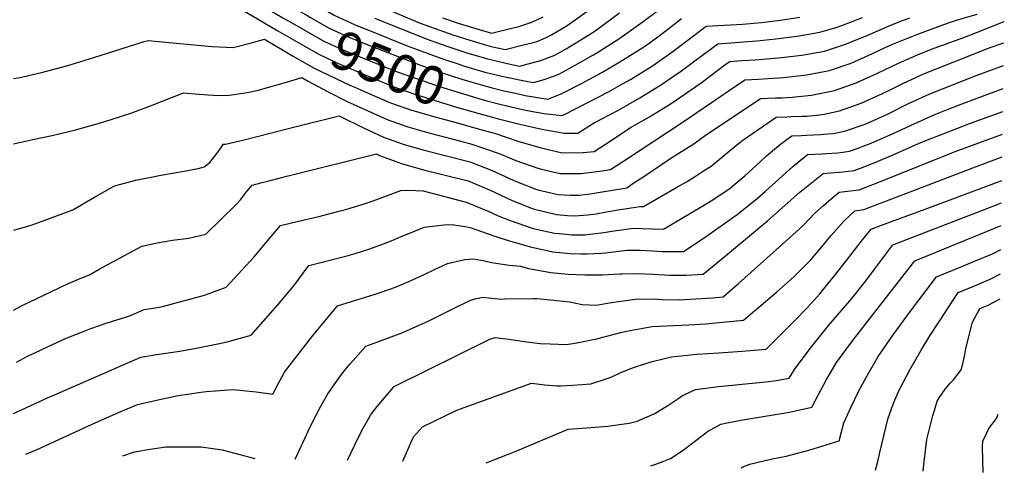
# Model space of a CAD drawing. Units: inches. Extents: x 2630483 to 2635838, y 1512063 to 1517476.
# Drawn here: x 2635005 to 2635740, y 1512063 to 1512401 of the extents above; entities that cross this region are included whole.
import ezdxf
from ezdxf.enums import TextEntityAlignment as Align

# ---------------------------------------------------------------- set-up
doc = ezdxf.new("R2010")
doc.units = ezdxf.units.IN
doc.header["$MEASUREMENT"] = 0
doc.layers.add('tile_2641_29_contour_10ft', color=231, linetype='Continuous')
doc.styles.add('Arial', font='arial.ttf')

msp = doc.modelspace()

# ---------------------------------------------------------------- linework, layer by layer
at = {"layer": 'tile_2641_29_contour_10ft'}
for points, elevation in [([(2635000, 1512455.42), (2635006.08, 1512456.44), (2635022.64, 1512458.89), (2635035.2, 1512461.07), (2635038.37, 1512461.66), (2635043.44, 1512462.94), (2635048.78, 1512465.23), (2635064.01, 1512471.87), (2635068.95, 1512474.24), (2635081.72, 1512479.7), (2635091.04, 1512483.06), (2635094.54, 1512484.31), (2635095.37, 1512484.21), (2635144.47, 1512443.57), (2635164.55, 1512427.04), (2635174.63, 1512418.83), (2635184.17, 1512412.46), (2635201.16, 1512402.56), (2635210, 1512397.46)], 9500), ([(2635000, 1512407.88), (2635011.46, 1512409.38), (2635026.25, 1512411.68), (2635038.58, 1512414.92), (2635063.46, 1512421.93), (2635067.91, 1512423.24), (2635070.51, 1512424.47), (2635077.4, 1512428.08), (2635080.98, 1512430.35), (2635087.94, 1512433.36), (2635093.36, 1512434.43), (2635097.6, 1512435.18), (2635102.81, 1512434.85), (2635107.56, 1512434.35), (2635121.98, 1512431.08), (2635123.92, 1512430.52), (2635138.06, 1512426.01), (2635142.27, 1512424.98), (2635152.59, 1512422.62), (2635167.56, 1512410.27), (2635169.36, 1512409.06), (2635182.05, 1512401.59), (2635197.31, 1512392.69), (2635206.05, 1512387.69)], 9510), ([(2635000, 1512308.29), (2635012.15, 1512310.92), (2635029.75, 1512314.85), (2635047.3, 1512318.89), (2635066.71, 1512324.49), (2635087.48, 1512331.28), (2635102.25, 1512336.62), (2635126.97, 1512346.4), (2635138.51, 1512345.46), (2635145.37, 1512344.85), (2635153.18, 1512344.45), (2635161.03, 1512344.54), (2635171.27, 1512346.05), (2635174.36, 1512346.54), (2635182.85, 1512348.46), (2635189.69, 1512350.25), (2635203.75, 1512354.45), (2635215.19, 1512357.84), (2635220.09, 1512355.01), (2635234.45, 1512347.28), (2635249.19, 1512339.97), (2635264.01, 1512333.06), (2635278.86, 1512326.33), (2635294.4, 1512321.02), (2635310.1, 1512316.49), (2635333.07, 1512310.56), (2635342.14, 1512308.05), (2635362.49, 1512300.93), (2635375.07, 1512295.85), (2635391.56, 1512289.99), (2635394.13, 1512289.36), (2635408.22, 1512285.97), (2635416.94, 1512285.96), (2635423.78, 1512286.17), (2635439.5, 1512288.12), (2635445.63, 1512289.03), (2635458.32, 1512297.33), (2635498.41, 1512323.64), (2635516.33, 1512335.99), (2635545.88, 1512356.06), (2635555.86, 1512356.71), (2635574.76, 1512357.93), (2635592.14, 1512359.82), (2635609.19, 1512363.04), (2635625.4, 1512368.68), (2635641.27, 1512375.75), (2635650.74, 1512380.22), (2635657.1, 1512382.97), (2635673.09, 1512389.52), (2635685.04, 1512393.99), (2635698.05, 1512398.78), (2635704.69, 1512400.83), (2635719.42, 1512405.23)], 9530), ([(2635213.92, 1512407.18), (2635219.69, 1512403.84), (2635221.81, 1512402.64), (2635235.61, 1512394.82), (2635241.06, 1512392.24), (2635248.65, 1512388.67), (2635262.02, 1512383.34), (2635275.42, 1512378.09), (2635303.86, 1512366.98), (2635319.32, 1512361.62), (2635334.59, 1512356.54), (2635350.11, 1512352.1), (2635357.29, 1512350.24)], 9490), ([(2635234.48, 1512407.35), (2635234.61, 1512407.27), (2635239.41, 1512404.56), (2635252.42, 1512398.34), (2635256.94, 1512396.47), (2635265.75, 1512392.9), (2635293.96, 1512381.61), (2635321.09, 1512371.55), (2635331.32, 1512368.21)], 9480), ([(2635269.82, 1512402.15), (2635284.35, 1512396.21), (2635298.94, 1512390.38), (2635310.89, 1512385.67), (2635323.61, 1512381.22), (2635338.33, 1512376.21), (2635353.83, 1512371.69), (2635369.85, 1512367.98), (2635377.71, 1512366.43), (2635383.16, 1512367.78), (2635393.76, 1512370.63), (2635398.28, 1512372.23), (2635404.17, 1512374.64), (2635412.58, 1512379.28), (2635419.18, 1512383.29), (2635433.14, 1512392), (2635452.53, 1512406.11)], 9470), ([(2635274.68, 1512410.72), (2635303.58, 1512398.57), (2635327.88, 1512389.82), (2635340.66, 1512385.77), (2635355.67, 1512381.32), (2635367.14, 1512378.79), (2635380.81, 1512382.17), (2635388.18, 1512384.04), (2635391.4, 1512385.08), (2635397.79, 1512387.73), (2635401.71, 1512389.68), (2635413.45, 1512396.78), (2635417.51, 1512399.59), (2635433.15, 1512410.82)], 9460), ([(2635331.32, 1512368.21), (2635335.97, 1512366.69), (2635351.97, 1512361.91), (2635363.67, 1512359.08), (2635367.96, 1512358.08), (2635384.05, 1512354.77), (2635388.28, 1512354.08), (2635396.1, 1512356.33), (2635406.54, 1512360.12), (2635410.29, 1512362.12), (2635421.63, 1512368.31), (2635432.43, 1512374.46), (2635436.63, 1512377.07), (2635452.76, 1512387.23), (2635470.14, 1512399.67), (2635480.69, 1512407.67)], 9480), ([(2635000.31, 1512243.71), (2635013.25, 1512247.41), (2635021.41, 1512250.38), (2635044.33, 1512258.96), (2635060.36, 1512268.38), (2635075.48, 1512276.96), (2635092.41, 1512281.3), (2635103.97, 1512283.63), (2635109.97, 1512284.76), (2635127.44, 1512287.89), (2635138.96, 1512290.02), (2635142.23, 1512290.99), (2635146.5, 1512294.28), (2635150.03, 1512298.8), (2635154.8, 1512305.04), (2635156.5, 1512307.99), (2635158.23, 1512307.95), (2635171.19, 1512310.91), (2635212.9, 1512321.74), (2635243.08, 1512329.3), (2635261.29, 1512320.12), (2635276.12, 1512313.26), (2635291.61, 1512307.71), (2635307.59, 1512303.3), (2635337.06, 1512295.88), (2635340.88, 1512294.85), (2635346.02, 1512292.82), (2635357.3, 1512288.28), (2635363.42, 1512285.64), (2635373.64, 1512280.85), (2635390.06, 1512274.29), (2635392.52, 1512273.66), (2635406.72, 1512270.26), (2635415.68, 1512269.91), (2635422.22, 1512269.91), (2635430.45, 1512270.98), (2635437.97, 1512272.15), (2635457.84, 1512275.48), (2635462.48, 1512278.52), (2635470.52, 1512283.79), (2635490.63, 1512297.47), (2635495.54, 1512300.48), (2635507.93, 1512308.37), (2635515.62, 1512314), (2635557.62, 1512342.09), (2635568.61, 1512342.56), (2635573.79, 1512342.75), (2635581.41, 1512343.13), (2635595.88, 1512344.7), (2635612.91, 1512348.03), (2635629.08, 1512353.86), (2635644.92, 1512361.17), (2635660.67, 1512368.54), (2635670.84, 1512373.08), (2635676.53, 1512375.61), (2635687.4, 1512379.75), (2635708.82, 1512387.51), (2635719.03, 1512391.54), (2635739.7, 1512399.74)], 9540), ([(2635320.39, 1512402.4), (2635332.66, 1512398.25), (2635345.09, 1512394.37), (2635356.96, 1512391.07), (2635366.79, 1512393.5), (2635377.24, 1512396.09), (2635387.01, 1512399.14), (2635395.39, 1512403.11)], 9450), ([(2635345.08, 1512320.04), (2635359.75, 1512315.87), (2635376.45, 1512310.31), (2635393.04, 1512305.45), (2635409.72, 1512301.59), (2635425.27, 1512301.84), (2635433.42, 1512302.57), (2635446.14, 1512310.84), (2635460.54, 1512320.42), (2635474.72, 1512328.5), (2635490.97, 1512338.48), (2635502.15, 1512346.16), (2635513.28, 1512353.92), (2635532.14, 1512367.94), (2635534.81, 1512369.85), (2635544.06, 1512370.57), (2635553.65, 1512371.11), (2635571.16, 1512372.47), (2635588.49, 1512374.53), (2635605.57, 1512377.63), (2635621.85, 1512383.02), (2635624.95, 1512384.26), (2635637.84, 1512389.59), (2635653.75, 1512396.47), (2635660.51, 1512399.27), (2635669.11, 1512402.53)], 9520), ([(2635349.31, 1512330.49), (2635362.03, 1512326.89), (2635378.02, 1512323.05), (2635394.36, 1512319.34), (2635411.1, 1512316.11), (2635421.22, 1512316.12), (2635433.11, 1512323.73), (2635451.06, 1512333.29), (2635467.62, 1512342.66), (2635479.71, 1512350.09), (2635483.87, 1512352.65), (2635495.06, 1512360.29), (2635496.85, 1512361.57), (2635516.35, 1512376.01), (2635525.94, 1512382.99), (2635555.06, 1512385.17), (2635569.21, 1512386.63), (2635585, 1512388.62), (2635602.08, 1512391.73), (2635614.82, 1512395.59), (2635618.45, 1512396.75), (2635633.92, 1512402.65)], 9510), ([(2635353.34, 1512340.48), (2635364.1, 1512337.76), (2635380.08, 1512333.9), (2635386.17, 1512332.78), (2635396.24, 1512330.92), (2635409.42, 1512329.36), (2635411.44, 1512330.16), (2635427.28, 1512338.32), (2635444.11, 1512347.15), (2635454.74, 1512353.1), (2635460.71, 1512356.45), (2635476.93, 1512366.5), (2635488.07, 1512374.23), (2635492.57, 1512377.55), (2635507.6, 1512388.97), (2635517.07, 1512396.14), (2635544.26, 1512397.7), (2635558.36, 1512398.98), (2635570.33, 1512400.41), (2635572.58, 1512400.72), (2635586.94, 1512403.07)], 9500), ([(2635357.29, 1512350.24), (2635366.04, 1512347.97), (2635374.85, 1512346.01), (2635382.09, 1512344.45), (2635398.85, 1512341.72), (2635408.91, 1512345.6), (2635424.07, 1512353.39), (2635439.15, 1512361.62), (2635452.78, 1512369.51), (2635469.96, 1512380.39), (2635472.79, 1512382.36), (2635480, 1512387.5), (2635489.45, 1512394.68), (2635498.8, 1512402.02)], 9490), ([(2635210, 1512397.46), (2635216.45, 1512393.74), (2635231.79, 1512385.03), (2635244.87, 1512378.96), (2635258.18, 1512373.5), (2635286.38, 1512362.1), (2635317.22, 1512351.26), (2635348.14, 1512341.79), (2635353.34, 1512340.48)], 9500), ([(2635000, 1512357.09), (2635003.8, 1512357.61), (2635021, 1512361.6), (2635040.61, 1512366.87), (2635059.88, 1512372.72), (2635080.37, 1512379.35), (2635097.44, 1512384.82), (2635100.69, 1512385.53), (2635110.95, 1512384.46), (2635148.14, 1512381.02), (2635158.74, 1512380.43), (2635163.77, 1512380.31), (2635165.87, 1512380.73), (2635176.75, 1512383.39), (2635187.31, 1512386.38), (2635202.05, 1512377.79)], 9520), ([(2635000, 1512183.99), (2635006.49, 1512187.29), (2635033.54, 1512200.46), (2635038.74, 1512202.81), (2635048.48, 1512207.19), (2635056.63, 1512210.42), (2635063.91, 1512214.5), (2635095.69, 1512231.69), (2635107.15, 1512234.24), (2635118.64, 1512236.31), (2635130.91, 1512237.63), (2635143.59, 1512240.61), (2635166.34, 1512262.88), (2635169.49, 1512266.47), (2635172.22, 1512270.25), (2635173.61, 1512272.01), (2635175.18, 1512273.93), (2635178.15, 1512277.43), (2635184.71, 1512279.09), (2635191.51, 1512280.82), (2635205.11, 1512284.27), (2635270.97, 1512300.77), (2635273.26, 1512299.65), (2635289.61, 1512293.55), (2635306.21, 1512288.83), (2635339.51, 1512280.53), (2635355.9, 1512273.6), (2635363.32, 1512270.14), (2635372.21, 1512265.9), (2635388.02, 1512259.57), (2635405.31, 1512255.48), (2635413.59, 1512254.7), (2635419.01, 1512254.49), (2635428.85, 1512255.22), (2635434.94, 1512255.98), (2635442.72, 1512257.3), (2635451.3, 1512258.94), (2635467.55, 1512261.51), (2635470.44, 1512261.45), (2635495.82, 1512276.09), (2635502.4, 1512279.95), (2635508.52, 1512283.58), (2635515.24, 1512288.01), (2635520.76, 1512291.67), (2635532.76, 1512301.48), (2635541.27, 1512308.44), (2635544.44, 1512310.99), (2635569.35, 1512328.11), (2635577.41, 1512328.56), (2635580.26, 1512328.68), (2635588.73, 1512328.88), (2635592.24, 1512329.03), (2635602.03, 1512329.87), (2635605.22, 1512330.48), (2635616.68, 1512332.81), (2635632.85, 1512338.65), (2635648.7, 1512345.77), (2635654.1, 1512348.44), (2635664.38, 1512353.59), (2635680.18, 1512360.9), (2635729.21, 1512380.29), (2635739.46, 1512383.83)], 9550), ([(2635206.05, 1512387.69), (2635212.63, 1512383.92), (2635227.96, 1512375.2), (2635240.99, 1512369.02), (2635269.06, 1512357.11), (2635284.02, 1512350.9), (2635299.5, 1512345.3), (2635330.64, 1512335.77), (2635349.31, 1512330.49)], 9510), ([(2635202.05, 1512377.79), (2635208.72, 1512373.91), (2635224.04, 1512365.16), (2635251.71, 1512351.98), (2635255.39, 1512350.36)], 9520), ([(2635002.16, 1512145.04), (2635010.57, 1512149.55), (2635015.83, 1512152.04), (2635025.36, 1512156.54), (2635038.93, 1512162.78), (2635053.98, 1512168.74), (2635057.75, 1512170.11), (2635069.1, 1512174.22), (2635084.32, 1512179.01), (2635087.47, 1512179.9), (2635097.49, 1512184.35), (2635107.38, 1512185.91), (2635111.22, 1512186.55), (2635142.6, 1512195.17), (2635145.31, 1512196.08), (2635158.84, 1512201.14), (2635179.69, 1512223.88), (2635184.61, 1512229.75), (2635188.32, 1512234.23), (2635199.36, 1512247.31), (2635212.66, 1512250.49), (2635227.96, 1512254.03), (2635244.85, 1512258.31), (2635248.82, 1512259.47), (2635261.14, 1512263.04), (2635268.42, 1512265.59), (2635289.15, 1512273.36), (2635294.63, 1512273.51), (2635305.96, 1512273.08), (2635338, 1512264.69), (2635354.39, 1512257.83), (2635361.92, 1512254.39), (2635370.78, 1512250.96), (2635387.29, 1512245.25), (2635390.3, 1512244.55), (2635403.98, 1512241.49), (2635410.31, 1512240.91), (2635416.79, 1512240.35), (2635426.43, 1512240.31), (2635430.46, 1512240.62), (2635440.72, 1512241.92), (2635446.62, 1512242.91), (2635462.78, 1512245.19), (2635469.37, 1512244.97), (2635485.27, 1512244.58), (2635513.4, 1512261.09), (2635522.13, 1512266.4), (2635529.74, 1512271.52), (2635533.99, 1512274.44), (2635545.98, 1512284.26), (2635557.44, 1512294.77), (2635562.2, 1512299.23), (2635572.62, 1512308.05), (2635581.09, 1512314.13), (2635588.03, 1512314.57), (2635591.92, 1512314.79), (2635602.42, 1512315.27), (2635604.45, 1512315.42), (2635611.91, 1512316.05), (2635620.43, 1512317.65), (2635635.7, 1512322.91), (2635652.47, 1512330.53), (2635668.16, 1512338.32), (2635683.98, 1512345.55), (2635713.66, 1512357.39), (2635716.69, 1512358.57), (2635739.19, 1512366.71)], 9560), ([(2635000, 1512106.71), (2635025.35, 1512118.32), (2635030.2, 1512120.47), (2635095.07, 1512148.9), (2635106.82, 1512150.69), (2635124.28, 1512153.36), (2635136.47, 1512155.6), (2635153.89, 1512159.08), (2635159.5, 1512160.34), (2635177.36, 1512165.23), (2635197.31, 1512187.82), (2635206.63, 1512198.79), (2635209.27, 1512202.08), (2635216.37, 1512211.59), (2635220.58, 1512217.2), (2635248.16, 1512224.24), (2635255.15, 1512226.27), (2635266.13, 1512229.65), (2635276.31, 1512233.48), (2635284.38, 1512236.75), (2635288.29, 1512238.42), (2635296.4, 1512241.82), (2635306.54, 1512246.05), (2635321.48, 1512247.78), (2635327.49, 1512248), (2635333.66, 1512247.06), (2635337.29, 1512246.35), (2635341.69, 1512245.34), (2635352.83, 1512241.46), (2635360.96, 1512238.72), (2635369.35, 1512235.99), (2635385.94, 1512231.18), (2635402.64, 1512227.46), (2635415.45, 1512226.31), (2635423.54, 1512226.08), (2635428.35, 1512226.02), (2635438.82, 1512226.43), (2635441.94, 1512226.85), (2635458, 1512228.78), (2635468.16, 1512228.66), (2635477.03, 1512228.26), (2635484.41, 1512227.87), (2635494.86, 1512227.65), (2635500.11, 1512227.71), (2635514.96, 1512237.49), (2635540.36, 1512255.38), (2635542.54, 1512257.08), (2635555.18, 1512267.29), (2635561.37, 1512272.78), (2635581.69, 1512290.94), (2635587.37, 1512295.8), (2635592.83, 1512300.16), (2635603.62, 1512300.86), (2635606.71, 1512301), (2635615.51, 1512301.51), (2635620.79, 1512302.29), (2635624.11, 1512302.79), (2635627.01, 1512303.86), (2635640.25, 1512308.76), (2635646.96, 1512311.68), (2635656.12, 1512315.79), (2635672.78, 1512323.46), (2635687.79, 1512330.2), (2635697.89, 1512334.17), (2635705.44, 1512337.1), (2635727.5, 1512345.51), (2635738.93, 1512349.68)], 9570), ([(2635255.39, 1512350.36), (2635266.6, 1512345.42), (2635281.51, 1512338.93), (2635297.02, 1512333.48), (2635297.47, 1512333.35)], 9520), ([(2635009.24, 1512076.34), (2635017.61, 1512079.85), (2635055.61, 1512097.14), (2635061.42, 1512100.06), (2635080.05, 1512108.07), (2635092.65, 1512113.45), (2635111.16, 1512117.6), (2635121.65, 1512119.79), (2635128.04, 1512120.94), (2635134.96, 1512121.92), (2635139.77, 1512122.53), (2635143.76, 1512123.01), (2635164.06, 1512124.7), (2635181.21, 1512122.87), (2635193.66, 1512121.04), (2635197.28, 1512128.26), (2635202.33, 1512137.67), (2635212.41, 1512150.85), (2635222.8, 1512163.88), (2635239.29, 1512184.2), (2635241.79, 1512187.08), (2635253.17, 1512190.66), (2635269.38, 1512195.69), (2635274.44, 1512197.38), (2635285.14, 1512201.19), (2635295.07, 1512205.39), (2635306.66, 1512210.6), (2635314.4, 1512214.3), (2635320.85, 1512217.31), (2635323.94, 1512218.73), (2635337.05, 1512221.84), (2635343.33, 1512222.27), (2635351.68, 1512220.84), (2635356.8, 1512219.51), (2635370.08, 1512217.5), (2635378.49, 1512216.76), (2635384.41, 1512215.12), (2635401.16, 1512212.02), (2635413.98, 1512210.9), (2635426.85, 1512210.3), (2635437.62, 1512210.31), (2635439.78, 1512210.34), (2635452.55, 1512211.04), (2635452.83, 1512211.08), (2635454.2, 1512211.11), (2635465.31, 1512211.32), (2635477.6, 1512210.84), (2635489.83, 1512210.17), (2635497.76, 1512210), (2635502.19, 1512209.99), (2635514.94, 1512210.84), (2635531.57, 1512224.48), (2635562.94, 1512250.74), (2635587.06, 1512272.01), (2635604.56, 1512286.18), (2635610.29, 1512286.56), (2635619.05, 1512287.23), (2635627.68, 1512288.4), (2635632.29, 1512290.09), (2635643.78, 1512294.49), (2635657.12, 1512300.4), (2635675.57, 1512308.41), (2635682.34, 1512311.29), (2635694.07, 1512315.82), (2635714.5, 1512323.64), (2635738.67, 1512332.55)], 9580), ([(2635297.47, 1512333.35), (2635312.72, 1512328.93), (2635332.33, 1512323.68), (2635345.08, 1512320.04)], 9520), ([(2635210.16, 1512072.5), (2635215.36, 1512083.32), (2635216.51, 1512085.73), (2635219.85, 1512093.01), (2635224.45, 1512102.65), (2635225.88, 1512105.42), (2635229.33, 1512112.14), (2635234.61, 1512121.44), (2635244.22, 1512134.86), (2635247.6, 1512139.23), (2635251.37, 1512143.78), (2635253.62, 1512146.34), (2635263, 1512156.97), (2635271.25, 1512159.96), (2635283.91, 1512164.68), (2635289.43, 1512166.78), (2635297.91, 1512170.52), (2635310.12, 1512176.02), (2635315.51, 1512178.68), (2635331.38, 1512186.7), (2635341.34, 1512191.42), (2635344.46, 1512192.32), (2635348.23, 1512193.19), (2635350.51, 1512193.68), (2635359.33, 1512192.63), (2635363.64, 1512192.26), (2635366.73, 1512192.41), (2635387.93, 1512192.69), (2635390.59, 1512192.55), (2635400.98, 1512191.65), (2635415.14, 1512190.05), (2635424.44, 1512188.15), (2635435.27, 1512187.74), (2635444.64, 1512189.45), (2635464.14, 1512192.23), (2635478.95, 1512192.28), (2635484.64, 1512191.93), (2635497, 1512191.7), (2635509.49, 1512192.34), (2635522.06, 1512193.22), (2635529.78, 1512193.97), (2635541.14, 1512203.82), (2635576.68, 1512235.5), (2635589.54, 1512247.31), (2635598.31, 1512256.33), (2635604.65, 1512262.09), (2635608.59, 1512265.57), (2635616.3, 1512272.21), (2635622.63, 1512272.75), (2635631.26, 1512273.95), (2635647.33, 1512280.18), (2635703.07, 1512302.44), (2635738.4, 1512315.48)], 9590), ([(2635249.44, 1512071.75), (2635254.8, 1512083.28), (2635256.38, 1512086.6), (2635261.29, 1512096.08), (2635264.93, 1512102.67), (2635266.53, 1512105.4), (2635271.59, 1512111.98), (2635276.99, 1512118.4), (2635284.21, 1512126.85), (2635355.55, 1512162.14), (2635359.48, 1512163.57), (2635370, 1512162.22), (2635381.32, 1512160.42), (2635393.09, 1512159.06), (2635400.6, 1512158.68), (2635412.94, 1512158.25), (2635420.61, 1512159.47), (2635435.13, 1512162.5), (2635453.33, 1512167.27), (2635457.6, 1512168.31), (2635476.69, 1512171.75), (2635503.96, 1512172.85), (2635516.54, 1512173.79), (2635544.9, 1512176.48), (2635569.64, 1512197.46), (2635582.61, 1512208.77), (2635595.24, 1512221.59), (2635604.83, 1512232.85), (2635610.11, 1512239.37), (2635620.07, 1512250.8), (2635628.03, 1512258.23), (2635634.91, 1512259.22), (2635671.43, 1512273.09), (2635716.21, 1512290.36), (2635738.14, 1512298.45)], 9600), ([(2635290.63, 1512070.96), (2635297.42, 1512086.44), (2635298.72, 1512089.22), (2635305.42, 1512096.74), (2635330.86, 1512109.05), (2635386.73, 1512129.27), (2635396.64, 1512128.1), (2635405.55, 1512127.46), (2635408.34, 1512127.39), (2635417.7, 1512127.83), (2635424.25, 1512128.24), (2635430.95, 1512128.83), (2635443.09, 1512132.73), (2635446.61, 1512134.09), (2635453, 1512137.17), (2635460.94, 1512140.43), (2635464.48, 1512141.59), (2635476.81, 1512145.53), (2635491.32, 1512149.06), (2635510.18, 1512151.01), (2635526.67, 1512152.12), (2635543.9, 1512153.27), (2635561.97, 1512154.77), (2635582.58, 1512175.39), (2635592.78, 1512185.83), (2635595.1, 1512188.31), (2635601.88, 1512196.16), (2635606.03, 1512201.03), (2635612.78, 1512209.21), (2635621.9, 1512221.06), (2635630.98, 1512232.93), (2635632.9, 1512235.37), (2635640.4, 1512244.55), (2635648.02, 1512247.37), (2635680.66, 1512259.37), (2635737.87, 1512280.92)], 9610), ([(2635352.87, 1512069.77), (2635374.59, 1512078.26), (2635413.98, 1512094.97), (2635427.81, 1512096.01), (2635443.8, 1512097.25), (2635454.14, 1512098.64), (2635459.55, 1512099.5), (2635465.63, 1512101.03), (2635478.69, 1512106.64), (2635480.88, 1512107.89), (2635489.35, 1512113.18), (2635496.75, 1512118.06), (2635498.69, 1512119.64), (2635501.11, 1512120.95), (2635509.04, 1512124.71), (2635526.38, 1512126.91), (2635561.69, 1512130.42), (2635569.75, 1512131.44), (2635579.04, 1512133.06), (2635583.58, 1512140.27), (2635595.82, 1512156.39), (2635608.82, 1512172.61), (2635625.83, 1512192.69), (2635636.55, 1512206.03), (2635638.64, 1512208.78), (2635647.5, 1512220.81), (2635653.54, 1512228.77), (2635656.6, 1512232.66), (2635730.63, 1512261.48), (2635737.61, 1512264.17)], 9620), ([(2635475.81, 1512067.42), (2635479.59, 1512068.72), (2635485.56, 1512070.93), (2635490.51, 1512073.03), (2635499.91, 1512079.38), (2635506.43, 1512084.29), (2635510.35, 1512087.26), (2635518, 1512093.11), (2635525.76, 1512097.54), (2635527.98, 1512098.69), (2635532.72, 1512099.77), (2635544.52, 1512101.97), (2635579.24, 1512107.68), (2635583.91, 1512108.58), (2635596.11, 1512111.35), (2635600.73, 1512120.31), (2635607.21, 1512132.46), (2635609.85, 1512136.96), (2635614.47, 1512144.73), (2635626.31, 1512160.93), (2635672.81, 1512220.77), (2635737.35, 1512247.19)], 9630), ([(2635543.18, 1512066.14), (2635544.47, 1512066.72), (2635549.77, 1512068.81), (2635566.38, 1512072.8), (2635576.78, 1512074.73), (2635593.76, 1512079.21), (2635616.43, 1512086.19), (2635620.02, 1512099.77), (2635625.35, 1512111.73), (2635631.11, 1512123.73), (2635637.75, 1512135.8), (2635645.62, 1512149.23), (2635656.65, 1512165.57), (2635666.86, 1512179.38), (2635668.89, 1512182.09), (2635689.02, 1512208.89), (2635706.77, 1512216.13), (2635718.61, 1512221.03), (2635730.81, 1512226.14), (2635737.08, 1512229.27)], 9640), ([(2635643.45, 1512064.22), (2635645.19, 1512070.81), (2635646.89, 1512077.41), (2635652.71, 1512102.41), (2635656.92, 1512114.28), (2635661.55, 1512124.72), (2635669.24, 1512139.35), (2635677.53, 1512153.96), (2635684.18, 1512164.64), (2635691.3, 1512175.66), (2635705.22, 1512197), (2635717.04, 1512201.93), (2635729.26, 1512207.12), (2635736.79, 1512210.98)], 9650), ([(2635679.15, 1512063.54), (2635679.58, 1512068.72), (2635681.97, 1512087.11), (2635682.68, 1512090.17), (2635686.23, 1512105.11), (2635687.48, 1512109.01), (2635689.7, 1512115.77), (2635691.06, 1512118.34), (2635695.52, 1512124.76), (2635699.19, 1512129.41), (2635701.82, 1512131.89), (2635707.59, 1512139.28), (2635708.74, 1512143.74), (2635710.34, 1512150.71), (2635710.93, 1512155.21), (2635715.92, 1512174.85), (2635721.43, 1512185.11), (2635727.68, 1512187.77), (2635736.51, 1512192.43)], 9660), ([(2635723.81, 1512062.68), (2635723.46, 1512081.68), (2635723.77, 1512086.16), (2635725.14, 1512089.03), (2635728.25, 1512095.43), (2635733.77, 1512102.93), (2635735.18, 1512106.19)], 9670), ([(2635081.7, 1512074.96), (2635090.24, 1512078), (2635101.99, 1512079.88), (2635113.78, 1512081.75), (2635136.56, 1512081.78), (2635140.2, 1512081.69), (2635155.8, 1512079.62), (2635169.08, 1512076.14), (2635180.13, 1512073.08)], 9590)]:
    msp.add_lwpolyline(points, dxfattribs=dict(at, elevation=elevation))

# ---------------------------------------------------------------- texts
at = {"color": 18, "style": 'Arial'}
msp.add_text('9500', height=28.8, rotation=-22.00656, dxfattribs=at).set_placement((2635279.95, 1512364.7), align=Align.MIDDLE_CENTER)

doc.saveas('drawing.dxf')
